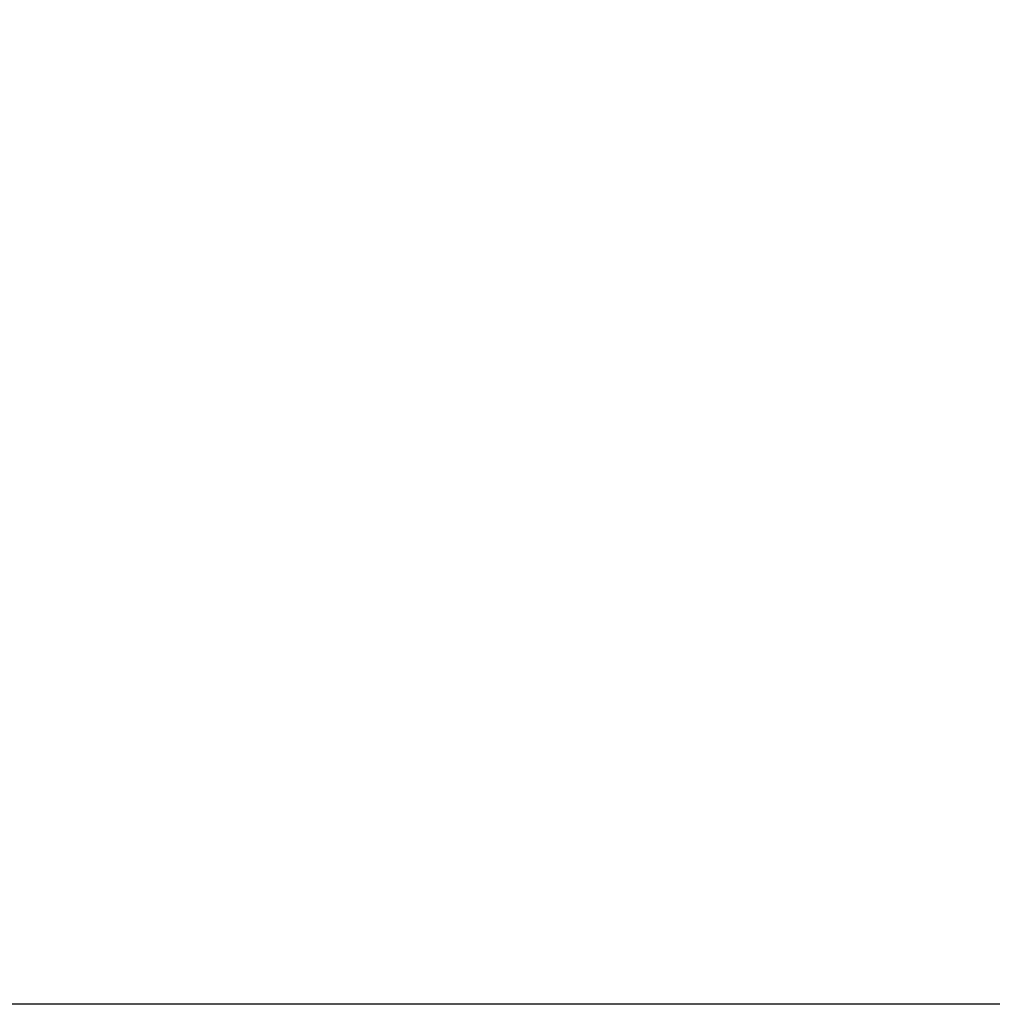
# Model space of a CAD drawing. Units: millimetres. Extents: x 0 to 1341, y 28 to 1187.
# Drawn here: x 132 to 223, y 904 to 996 of the extents above; entities that cross this region are included whole.
import ezdxf

# ---------------------------------------------------------------- set-up
doc = ezdxf.new("R2010")
doc.units = ezdxf.units.MM
doc.header["$MEASUREMENT"] = 0
doc.layers.get('0').update_dxf_attribs({"lineweight": 5})
doc.styles.add('Arial', font='arial.ttf')
doc.dimstyles.new('Default', dxfattribs={"dimscale": 10, "dimtxt": 1, "dimasz": 1, "dimexe": 0.5, "dimexo": 0.5, "dimgap": 0.25, "dimtad": 1, "dimtoh": 1, "dimdec": 0, "dimzin": 1, "dimdsep": 46, "dimtxsty": 'Arial', "dimcen": 0.5, "dimazin": 0, "dimtfac": 1, "dimtdec": 4, "dimtix": 1, "dimtmove": 1, "dimatfit": 3, "dimfxl": 1, "dimtolj": 1, "dimtzin": 1, "dimarcsym": 0})

# ---------------------------------------------------------------- blocks, each defined once
blk = doc.blocks.new('*D4')
at = {"color": 0, "lineweight": -2, "transparency": 16777216}
for p, q in [((84.483, 1091.696), (84.483, 1117.566)), ((284.483, 908.764), (284.483, 1117.566)), ((274.483, 1112.566), (94.483, 1112.566))]:
    blk.add_line(p, q, dxfattribs=at)
at = {"color": 0, "transparency": 16777216}
for points in [[(94.483, 1114.233), (94.483, 1110.899), (84.483, 1112.566)], [(274.483, 1114.233), (274.483, 1110.899), (284.483, 1112.566)]]:
    blk.add_solid(points, dxfattribs=at)
at = {"layer": 'Defpoints', "color": 0, "transparency": 16777216}
for p in [(84.483, 1112.566), (84.483, 1086.696), (284.483, 903.764)]:
    blk.add_point(p, dxfattribs=at)
at = {"color": 0, "transparency": 16777216, "insert": (184.483, 1120.172), "char_height": 10, "attachment_point": 5, "style": 'Arial'}
blk.add_mtext('\\A1;200', dxfattribs=at)
blk = doc.blocks.new('*D15')
at = {"color": 0, "lineweight": -2, "transparency": 16777216}
for p, q in [((147.606, 1103.764), (76.334, 1103.764)), ((81.334, 913.764), (81.334, 1093.764)), ((279.483, 903.764), (76.334, 903.764))]:
    blk.add_line(p, q, dxfattribs=at)
at = {"color": 0, "transparency": 16777216}
for points in [[(79.667, 1093.764), (83.001, 1093.764), (81.334, 1103.764)], [(79.667, 913.764), (83.001, 913.764), (81.334, 903.764)]]:
    blk.add_solid(points, dxfattribs=at)
at = {"layer": 'Defpoints', "color": 0, "transparency": 16777216}
for p in [(81.334, 1103.764), (152.606, 1103.764), (284.483, 903.764)]:
    blk.add_point(p, dxfattribs=at)
at = {"color": 0, "transparency": 16777216, "insert": (73.728, 1003.764), "char_height": 10, "attachment_point": 5, "rotation": 90, "style": 'Arial'}
blk.add_mtext('\\A1;200', dxfattribs=at)

msp = doc.modelspace()

# ---------------------------------------------------------------- dimensions: what is measured, and where the dimension line sits
dim = msp.add_linear_dim(base=(84.483, 1112.566), p1=(284.483, 903.764), p2=(84.483, 1086.696), dimstyle='Default')
dim.commit()
dim.dimension.update_dxf_attribs({"geometry": '*D4', "text_midpoint": (184.483, 1120.172)})
dim = msp.add_linear_dim(base=(81.334, 1103.764), p1=(284.483, 903.764), p2=(152.606, 1103.764), angle=90, dimstyle='Default')
dim.commit()
dim.dimension.update_dxf_attribs({"geometry": '*D15', "text_midpoint": (73.728, 1003.764)})

doc.saveas('drawing.dxf')
